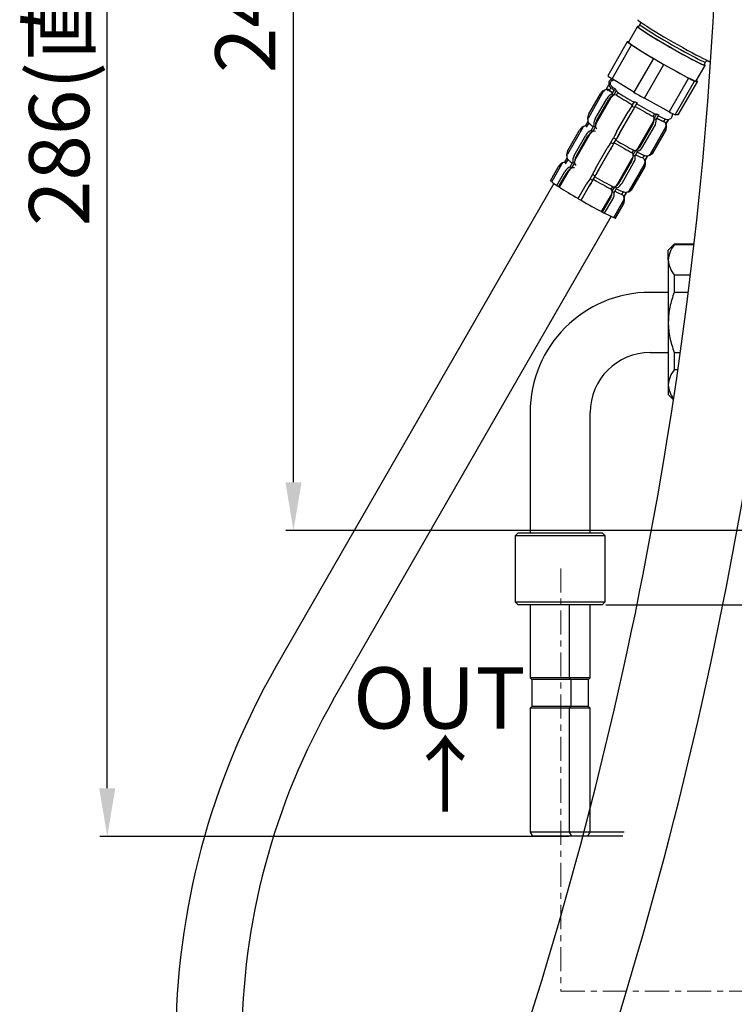
# Model space of a CAD drawing. Units: millimetres. Extents: x 0 to 1680, y 0 to 1188.
# Drawn here: x 399 to 517, y 412 to 576 of the extents above; entities that cross this region are included whole.
import ezdxf

# ---------------------------------------------------------------- set-up
doc = ezdxf.new("R2010")
doc.units = ezdxf.units.MM
doc.linetypes.add('CENTER', pattern=[7, 4, -1, 1, -1])
doc.layers.add('外観図', color=7, linetype='Continuous')
doc.layers.add('寸法', color=3, linetype='Continuous', lineweight=20)
doc.styles.add('Annotative', font='arial.ttf')
doc.styles.get("Standard").update_dxf_attribs({"font": 'arial.ttf', "height": 10})
doc.dimstyles.new('ISO-25', dxfattribs={"dimtxt": 10, "dimasz": 8, "dimexe": 1.25, "dimexo": 0.625, "dimtad": 1, "dimtxsty": 'Standard', "dimcen": 2.5, "dimadec": 0, "dimazin": 0, "dimtfac": 1, "dimtmove": 0, "dimatfit": 3, "dimfxl": 1, "dimarcsym": 0})

# ---------------------------------------------------------------- blocks, each defined once
blk = doc.blocks.new('*D71')
at = {"layer": 'Defpoints', "color": 0, "linetype": 'ByBlock', "lineweight": -2, "transparency": 16777216}
for p in [(413.14, 715.73), (490.56, 715.73), (490.56, 439.83)]:
    blk.add_point(p, dxfattribs=at)
at = {"layer": '外観図', "color": 0, "linetype": 'ByBlock', "lineweight": -2, "transparency": 16777216}
for p, q in [((489.93, 715.73), (411.89, 715.73)), ((413.14, 447.83), (413.14, 707.73)), ((489.93, 439.83), (411.89, 439.83))]:
    blk.add_line(p, q, dxfattribs=at)
for points in [[(411.8, 707.73), (414.47, 707.73), (413.14, 715.73)], [(411.8, 447.83), (414.47, 447.83), (413.14, 439.83)]]:
    blk.add_solid(points, dxfattribs=at)
at = {"layer": '外観図', "color": 0, "linetype": 'ByBlock', "lineweight": 13, "transparency": 16777216, "insert": (405.13, 577.78), "char_height": 10, "attachment_point": 5, "rotation": 90}
blk.add_mtext('{\\fMS PGothic|b0|i0|c128|p50;286(直管時})', dxfattribs=at)
blk = doc.blocks.new('*D78')
at = {"layer": 'Defpoints', "color": 0, "linetype": 'ByBlock', "lineweight": -2, "transparency": 16777216}
for p in [(444.12, 715.73), (551.48, 715.73), (551.56, 490.73)]:
    blk.add_point(p, dxfattribs=at)
at = {"layer": '外観図', "color": 0, "linetype": 'ByBlock', "lineweight": -2, "transparency": 16777216}
for p, q in [((550.85, 715.73), (442.87, 715.73)), ((444.12, 498.73), (444.12, 707.73)), ((550.93, 490.73), (442.87, 490.73))]:
    blk.add_line(p, q, dxfattribs=at)
for points in [[(442.78, 707.73), (445.45, 707.73), (444.12, 715.73)], [(442.78, 498.73), (445.45, 498.73), (444.12, 490.73)]]:
    blk.add_solid(points, dxfattribs=at)
at = {"layer": '外観図', "color": 0, "linetype": 'ByBlock', "lineweight": 13, "transparency": 16777216, "insert": (436.11, 603.23), "char_height": 10, "attachment_point": 5, "rotation": 90}
blk.add_mtext('{\\fMS PGothic|b0|i0|c128|p50;240(直管時})', dxfattribs=at)
blk = doc.blocks.new('*D102')
at = {"layer": 'Defpoints', "color": 0, "linetype": 'ByBlock', "lineweight": -2, "transparency": 16777216}
for p in [(528.48, 505.33), (495.48, 478.33), (538.48, 478.33)]:
    blk.add_point(p, dxfattribs=at)
at = {"layer": '外観図', "color": 0, "linetype": 'ByBlock', "lineweight": -2, "transparency": 16777216}
for p, q in [((529.1, 505.33), (539.73, 505.33)), ((538.48, 497.33), (538.48, 486.33)), ((496.1, 478.33), (539.73, 478.33))]:
    blk.add_line(p, q, dxfattribs=at)
for points in [[(537.15, 497.33), (539.81, 497.33), (538.48, 505.33)], [(537.15, 486.33), (539.81, 486.33), (538.48, 478.33)]]:
    blk.add_solid(points, dxfattribs=at)
at = {"layer": '外観図', "color": 0, "linetype": 'ByBlock', "lineweight": -2, "transparency": 16777216, "insert": (532.83, 491.83), "char_height": 10, "attachment_point": 5, "rotation": 90}
blk.add_mtext('27', dxfattribs=at)

msp = doc.modelspace()

# ---------------------------------------------------------------- linework, layer by layer
at = {"layer": '外観図', "color": 0, "linetype": 'Continuous', "lineweight": -2}
for p, q in [((501.334, 574.58), (499.84, 571.982)), ((501.757, 574.913), (501.508, 574.48)), ((499.64, 571.991), (496.403, 566.362)), ((499.845, 571.991), (499.64, 571.991)), ((497.115, 565.862), (500.352, 571.491)), ((500.352, 571.491), (502.18, 570.366)), ((502.18, 570.366), (504.008, 569.241)), ((504.008, 569.241), (500.77, 563.612)), ((512.43, 568.198), (512.679, 568.631)), ((502.496, 562.612), (505.733, 568.241)), ((505.733, 568.241), (507.788, 567.116)), ((507.788, 567.116), (509.842, 565.991)), ((511.109, 565.5), (512.603, 568.098)), ((500.77, 563.612), (497.115, 565.862)), ((509.842, 565.991), (506.605, 560.362)), ((507.618, 559.862), (510.856, 565.491)), ((511.309, 565.491), (508.071, 559.862)), ((510.856, 565.491), (511.082, 565.491)), ((511.082, 565.491), (511.309, 565.491)), ((495.666, 563.721), (493.176, 559.391)), ((496.168, 564.086), (496.607, 564.85)), ((496.473, 564.122), (496.317, 563.851)), ((496.939, 564.43), (496.69, 563.997)), ((497.15, 563.334), (497.589, 564.098)), ((497.425, 563.157), (497.864, 563.92)), ((497.843, 563.153), (498.092, 563.586)), ((493.244, 560.006), (495.178, 563.368)), ((494.312, 559.188), (496.245, 562.55)), ((494.494, 558.427), (496.985, 562.757)), ((494.611, 558.995), (496.544, 562.357)), ((500.429, 561.34), (500.868, 562.103)), ((506.605, 560.362), (502.496, 562.612)), ((497.876, 557.02), (499.809, 560.382)), ((498.08, 556.269), (500.571, 560.599)), ((500.861, 561.089), (501.301, 561.853)), ((500.981, 561.265), (501.23, 561.698)), ((492.681, 558.024), (493.12, 558.788)), ((498.346, 556.748), (500.28, 560.11)), ((501.488, 554.373), (503.979, 558.703)), ((503.963, 559.606), (504.212, 560.039)), ((504.128, 559.272), (504.567, 560.036)), ((504.464, 559.095), (504.904, 559.858)), ((505.746, 558.757), (505.995, 559.19)), ((506.08, 558.342), (506.519, 559.106)), ((506.123, 558.342), (506.563, 559.106)), ((508.071, 559.862), (507.618, 559.862)), ((492.179, 557.659), (489.689, 553.329)), ((489.758, 553.944), (491.691, 557.306)), ((493.251, 558.519), (492.831, 557.789)), ((493.663, 557.272), (494.102, 558.035)), ((493.938, 557.094), (494.377, 557.858)), ((501.896, 554.773), (503.83, 558.135)), ((502.263, 554.58), (504.196, 557.942)), ((503.525, 553.403), (506.016, 557.733)), ((504.018, 553.762), (505.952, 557.124)), ((504.066, 553.762), (505.999, 557.124)), ((490.825, 553.126), (492.759, 556.488)), ((491.007, 552.365), (493.498, 556.695)), ((491.124, 552.933), (493.058, 556.295)), ((496.942, 555.277), (497.381, 556.041)), ((497.375, 555.027), (497.814, 555.79)), ((497.495, 555.203), (497.744, 555.636)), ((494.389, 550.958), (496.323, 554.32)), ((494.593, 550.207), (497.084, 554.537)), ((494.859, 550.686), (496.793, 554.047)), ((500.477, 553.544), (500.726, 553.977)), ((500.641, 553.21), (501.08, 553.974)), ((500.978, 553.032), (501.417, 553.796)), ((489.194, 551.962), (489.634, 552.726)), ((489.764, 552.457), (489.344, 551.727)), ((498.002, 548.311), (500.492, 552.641)), ((498.41, 548.711), (500.343, 552.073)), ((502.259, 552.695), (502.508, 553.128)), ((502.593, 552.28), (503.032, 553.044)), ((502.637, 552.28), (503.076, 553.044)), ((486.864, 548.913), (488.205, 551.244)), ((488.693, 551.597), (487.074, 548.783)), ((487.932, 548.095), (489.272, 550.426)), ((488.392, 547.818), (490.011, 550.632)), ((490.176, 551.21), (490.616, 551.973)), ((490.451, 551.032), (490.891, 551.796)), ((498.776, 548.518), (500.709, 551.88)), ((500.039, 547.341), (502.529, 551.671)), ((500.532, 547.7), (502.465, 551.062)), ((500.579, 547.7), (502.513, 551.062)), ((487.078, 548.79), (486.864, 548.913)), ((488.231, 547.902), (489.571, 550.233)), ((493.455, 549.215), (493.895, 549.979)), ((493.888, 548.964), (494.327, 549.728)), ((494.008, 549.141), (494.257, 549.574)), ((487.455, 548.443), (441.261, 468.126)), ((488.392, 547.818), (488.231, 547.902)), ((491.496, 545.927), (492.836, 548.258)), ((491.966, 545.655), (493.306, 547.985)), ((491.978, 545.66), (493.597, 548.475)), ((496.99, 547.482), (497.239, 547.915)), ((497.154, 547.148), (497.593, 547.911)), ((497.491, 546.97), (497.93, 547.734)), ((491.978, 545.66), (491.966, 545.655)), ((495.387, 543.764), (497.005, 546.579)), ((495.516, 543.68), (496.857, 546.01)), ((495.882, 543.487), (497.223, 545.818)), ((497.424, 542.794), (499.042, 545.609)), ((498.772, 546.633), (499.022, 547.066)), ((499.106, 546.218), (499.546, 546.981)), ((499.15, 546.218), (499.589, 546.981)), ((497.638, 542.669), (498.979, 545)), ((497.686, 542.669), (499.026, 545)), ((450.796, 462.642), (496.991, 542.958)), ((495.387, 543.764), (495.516, 543.68)), ((497.424, 542.794), (497.638, 542.669)), ((507.479, 538.335), (506.479, 537.335)), ((506.479, 535.727), (506.479, 537.335)), ((507.479, 538.227), (507.479, 538.335)), ((510.67, 538.335), (507.479, 538.335)), ((510.659, 538.227), (507.479, 538.227)), ((506.479, 535.727), (506.479, 525.335)), ((507.479, 533.227), (510.069, 533.227)), ((507.479, 533.227), (507.479, 530.335)), ((506.479, 530.335), (503.479, 530.335)), ((509.724, 530.335), (507.479, 530.335)), ((506.479, 525.335), (506.479, 514.942)), ((503.479, 520.335), (506.479, 520.335)), ((507.479, 520.335), (508.423, 520.335)), ((507.479, 520.335), (507.479, 517.442)), ((508.016, 517.442), (507.479, 517.442)), ((506.479, 514.942), (506.479, 513.335)), ((506.479, 513.335), (507.296, 512.518)), ((483.479, 510.335), (483.479, 490.335)), ((493.479, 490.335), (493.479, 510.335)), ((481.479, 490.335), (480.979, 489.835)), ((495.979, 489.835), (480.979, 489.835)), ((480.979, 489.835), (480.979, 478.835)), ((481.479, 490.335), (495.479, 490.335)), ((495.979, 489.835), (495.479, 490.335)), ((495.979, 478.835), (495.979, 489.835)), ((480.979, 478.835), (495.979, 478.835)), ((480.979, 478.835), (481.479, 478.335)), ((495.479, 478.335), (481.479, 478.335)), ((483.479, 478.335), (483.479, 466.21)), ((489.979, 478.335), (489.979, 466.21)), ((493.479, 466.21), (493.479, 478.335)), ((495.479, 478.335), (495.979, 478.835)), ((493.479, 466.21), (483.479, 466.21)), ((483.479, 466.21), (483.754, 465.935)), ((493.204, 465.935), (483.754, 465.935)), ((483.754, 465.935), (483.754, 461.435)), ((489.979, 466.21), (490.254, 465.935)), ((490.254, 465.935), (490.254, 461.435)), ((493.204, 465.935), (493.479, 466.21)), ((493.204, 461.435), (493.204, 465.935)), ((483.754, 461.435), (483.479, 461.16)), ((493.479, 461.16), (483.479, 461.16)), ((483.479, 461.16), (483.479, 440.527)), ((493.204, 461.435), (483.754, 461.435)), ((490.254, 461.435), (489.979, 461.16)), ((489.979, 461.16), (489.979, 440.527)), ((493.479, 461.16), (493.204, 461.435)), ((493.479, 440.527), (493.479, 461.16)), ((493.479, 440.527), (483.479, 440.527)), ((483.479, 440.527), (483.879, 439.835)), ((493.079, 439.835), (483.879, 439.835)), ((499.125, 440.527), (489.979, 440.527)), ((489.979, 440.527), (490.379, 439.835)), ((498.918, 439.835), (490.379, 439.835)), ((493.079, 439.835), (493.479, 440.527))]:
    msp.add_line(p, q, dxfattribs=at)
at = {"layer": '外観図', "color": 0, "linetype": 'CENTER', "lineweight": 15}
for p, q in [((488.599, 484.413), (488.599, 414.069)), ((488.599, 414.069), (764.221, 414.069))]:
    msp.add_line(p, q, dxfattribs=at)
at = {"layer": '外観図', "color": 0, "linetype": 'Continuous', "lineweight": -2}
for centre, radius, start, end in [((-170.38, 615.423), 685.498, 342.535368, 0.24451), ((-170.371, 615.423), 699.488, 342.423338, 359.891603), ((496.271, 563.427), 0.662, 112.32393, 153.88335), ((508.626, 566.677), 7.942, 241.48043, 252.5352), ((506.392, 559.863), 0.774, 286.01822, 18.90627), ((492.784, 557.365), 0.662, 112.32393, 153.88335), ((505.216, 560.78), 8.124, 241.44529, 252.34905), ((489.297, 551.302), 0.662, 112.32393, 153.88335), ((501.729, 554.718), 8.124, 241.44529, 252.34905), ((510.516, 535.562), 4.041, 138.73575, 177.66143), ((510.618, 535.932), 4.144, 182.84437, 220.75845), ((503.479, 510.335), 20, 90, 180), ((503.479, 510.335), 10, 90, 180), ((510.516, 514.777), 4.041, 138.73575, 177.66143), ((510.618, 515.148), 4.144, 182.84437, 216.3419), ((550.366, 405.396), 125.853, 150.10311, 180.0053), ((550.366, 405.396), 114.853, 150.10387, 180.00587)]:
    msp.add_arc(centre, radius, start, end, dxfattribs=at)
for centre, major_axis, ratio, start_param, end_param in [((507.467, 572.205), (-6.068, 3.49), 0.0435779, 0, 3.1415927), ((506.969, 571.339), (-5.635, 3.241), 0.0435779, 0, 3.3903026), ((506.969, 571.339), (-5.635, 3.241), 0.0435779, 6.0344753, 6.2831853), ((506.969, 571.339), (-5.461, 3.141), 0.0435779, 0, 3.1415927), ((507.218, 571.772), (-5.461, 3.141), 0.0435779, 0, 3.1415927), ((505.475, 568.741), (-6.068, 3.49), 0.0435779, 0.3046283, 0.5913234), ((505.475, 568.741), (5.635, -3.241), 0.0435779, 3.1415927, 4.1131673), ((505.475, 568.741), (5.635, -3.241), 0.0435779, 4.1131673, 5.1603648), ((505.475, 568.741), (6.068, -3.49), 0.0435779, 4.4934185, 4.7801136), ((505.475, 568.741), (5.635, -3.241), 0.0435779, 5.1603648, 6.2075624), ((502.237, 563.112), (-6.068, 3.49), 0.0435779, 0.3046283, 0.5913234), ((505.475, 568.741), (6.068, -3.49), 0.0435779, 5.540616, 5.8273112), ((505.475, 568.741), (-5.635, 3.241), 0.0435779, 3.0659697, 3.1415927), ((505.475, 568.741), (6.068, -3.49), 0.0435779, 0.3046283, 0.3802512), ((496.477, 562.619), (0.605, -1.372), 0.9985389, 2.9332242, 3.7742928), ((500.867, 560.73), (5.201, -2.991), 0.0435779, 3.109603, 3.1415927), ((496.322, 563.353), (0.303, -0.686), 0.9985389, 2.9332242, 3.1546993), ((496.322, 563.353), (-0.303, 0.686), 0.9985389, 5.6889104, 6.0748168), ((501.241, 561.38), (4.768, -2.742), 0.0435779, 3.1415927, 3.7475654), ((501.241, 561.38), (4.551, -2.617), 0.0435779, 3.1415927, 3.6749816), ((501.585, 561.978), (-4.984, 2.867), 0.0435779, 0.666142, 0.7534085), ((498.466, 564.236), (0.404, 0.632), 0.7286684, 2.4755377, 3.2052654), ((501.49, 561.813), (-4.551, 2.617), 0.0435779, 0.7534085, 1.4515402), ((502.237, 563.112), (6.068, -3.49), 0.0435779, 4.4934185, 4.7801136), ((497.288, 561.997), (-0.819, -1.257), 0.7854647, 3.9417897, 4.7828584), ((497.515, 561.85), (-0.807, -1.264), 0.7286684, 3.934993, 4.7760617), ((497.47, 562.503), (-0.404, -0.632), 0.7286684, 3.934993, 4.7760617), ((501.146, 561.214), (-4.984, 2.867), 0.0435779, 0.666142, 0.7534085), ((497.47, 562.503), (0.404, 0.632), 0.7286684, 0.0636727, 0.7934004), ((501.241, 561.38), (-4.551, 2.617), 0.0435779, 0.7534085, 1.4515402), ((501.585, 561.978), (-4.984, 2.867), 0.0435779, 1.4515402, 1.5388066), ((499.996, 560.35), (-0.755, -1.296), 0.1188607, 3.9152234, 4.7562921), ((500.354, 560.142), (-0.75, -1.299), 0.0319538, 3.9149343, 4.7560029), ((501.146, 561.214), (-4.984, 2.867), 0.0435779, 1.4515402, 1.5388066), ((500.608, 560.616), (-0.375, -0.65), 0.0319538, 3.9149343, 4.7560029), ((500.608, 560.616), (0.375, 0.65), 0.0319538, 0.043614, 0.7733416), ((501.241, 561.38), (4.551, -2.617), 0.0435779, 4.6803993, 5.378531), ((501.604, 562.348), (0.375, 0.65), 0.0319538, 2.455479, 3.1852066), ((501.49, 561.813), (4.551, -2.617), 0.0435779, 4.6803993, 5.378531), ((502.237, 563.112), (6.068, -3.49), 0.0435779, 5.540616, 5.8273112), ((494.543, 559.257), (-0.605, 1.372), 0.9985389, 0.6327002, 1.2696066), ((495.354, 558.635), (-0.819, -1.257), 0.7854647, 4.7828584, 5.623927), ((495.581, 558.489), (-0.807, -1.264), 0.7286684, 4.7760617, 5.6171304), ((503.052, 558.641), (-0.703, -1.325), 0.6173704, 1.5153728, 2.3564414), ((503.59, 558.957), (0.351, 0.663), 0.6173704, 5.4980341, 6.2277618), ((503.59, 558.957), (-0.351, -0.663), 0.6173704, 1.5153728, 2.3564414), ((501.146, 561.214), (4.984, -2.867), 0.0435779, 5.378531, 5.4657975), ((503.33, 558.495), (-0.694, -1.33), 0.6834788, 1.5110627, 2.3521313), ((504.586, 560.689), (0.351, 0.663), 0.6173704, 3.0861691, 3.8158968), ((501.585, 561.978), (4.984, -2.867), 0.0435779, 5.378531, 5.4657975), ((501.241, 561.38), (4.768, -2.742), 0.0435779, 5.5093357, 6.2831853), ((501.241, 561.38), (4.551, -2.617), 0.0435779, 5.559369, 6.1639292), ((505.372, 558.108), (0.129, 0.739), 0.9919542, 5.2020452, 5.9317729), ((506.368, 559.84), (0.129, 0.739), 0.9919542, 3.1451659, 3.5199079), ((501.585, 561.978), (4.984, -2.867), 0.0435779, 6.1639292, 6.2511956), ((492.99, 556.557), (0.605, -1.372), 0.9985389, 2.9332242, 3.7742928), ((497.381, 554.668), (5.201, -2.991), 0.0435779, 3.109603, 3.1415927), ((492.836, 557.29), (0.303, -0.686), 0.9985389, 2.9332242, 3.1546993), ((492.836, 557.29), (-0.303, 0.686), 0.9985389, 5.6889104, 6.0748168), ((493.801, 555.935), (-0.819, -1.257), 0.7854647, 3.9417897, 4.7828584), ((494.028, 555.788), (-0.807, -1.264), 0.7286684, 3.934993, 4.7760617), ((493.983, 556.441), (-0.404, -0.632), 0.7286684, 3.934993, 4.7760617), ((497.659, 555.152), (-4.984, 2.867), 0.0435779, 0.666142, 0.7534085), ((493.983, 556.441), (0.404, 0.632), 0.7286684, 0.0636727, 0.7934004), ((498.098, 555.916), (-4.984, 2.867), 0.0435779, 0.666142, 0.7534085), ((494.979, 558.173), (-0.404, -0.632), 0.7286684, 4.7760617, 5.6171304), ((494.979, 558.173), (0.404, 0.632), 0.7286684, 2.4755377, 3.2052654), ((498.063, 556.988), (-0.755, -1.296), 0.1188607, 4.7562921, 5.5973608), ((504.665, 557.873), (-0.258, -1.478), 0.9919542, 1.2193839, 2.0604526), ((504.701, 557.873), (0.605, -1.372), 0.9985389, 0.6327002, 1.4737689), ((505.372, 558.108), (-0.129, -0.739), 0.9919542, 1.2193839, 2.0604526), ((501.146, 561.214), (4.984, -2.867), 0.0435779, 6.1639292, 6.2511956), ((498.098, 555.916), (-4.984, 2.867), 0.0435779, 1.4515402, 1.5388066), ((498.117, 556.285), (0.375, 0.65), 0.0319538, 2.455479, 3.1852066), ((498.003, 555.75), (4.551, -2.617), 0.0435779, 4.6803993, 5.378531), ((498.42, 556.78), (-0.75, -1.299), 0.0319538, 4.7560029, 5.5970716), ((498.117, 556.285), (-0.375, -0.65), 0.0319538, 4.7560029, 5.5970716), ((491.056, 553.195), (-0.605, 1.372), 0.9985389, 0.6327002, 1.2696066), ((496.51, 554.287), (-0.755, -1.296), 0.1188607, 3.9152234, 4.7562921), ((496.867, 554.08), (-0.75, -1.299), 0.0319538, 3.9149343, 4.7560029), ((497.659, 555.152), (-4.984, 2.867), 0.0435779, 1.4515402, 1.5388066), ((497.121, 554.553), (-0.375, -0.65), 0.0319538, 3.9149343, 4.7560029), ((497.121, 554.553), (0.375, 0.65), 0.0319538, 0.043614, 0.7733416), ((497.754, 555.317), (4.551, -2.617), 0.0435779, 4.6803993, 5.378531), ((501.099, 554.627), (0.351, 0.663), 0.6173704, 3.0861691, 3.8158968), ((501.118, 555.28), (-0.703, -1.325), 0.6173704, 0.6743041, 1.5153728), ((501.099, 554.627), (-0.351, -0.663), 0.6173704, 0.6743041, 1.5153728), ((498.098, 555.916), (4.984, -2.867), 0.0435779, 5.378531, 5.4657975), ((501.397, 555.133), (-0.694, -1.33), 0.6834788, 0.669994, 1.5110627), ((502.731, 554.511), (-0.258, -1.478), 0.9919542, 0.3783152, 1.2193839), ((502.767, 554.511), (-0.605, 1.372), 0.9985389, 2.9332242, 3.7742928), ((491.867, 552.573), (-0.819, -1.257), 0.7854647, 4.7828584, 5.623927), ((492.095, 552.426), (-0.807, -1.264), 0.7286684, 4.7760617, 5.6171304), ((491.493, 552.111), (-0.404, -0.632), 0.7286684, 4.7760617, 5.6171304), ((499.565, 552.579), (-0.703, -1.325), 0.6173704, 1.5153728, 2.3564414), ((500.103, 552.894), (0.351, 0.663), 0.6173704, 5.4980341, 6.2277618), ((500.103, 552.894), (-0.351, -0.663), 0.6173704, 1.5153728, 2.3564414), ((497.659, 555.152), (4.984, -2.867), 0.0435779, 5.378531, 5.4657975), ((499.844, 552.433), (-0.694, -1.33), 0.6834788, 1.5110627, 2.3521313), ((497.754, 555.317), (4.551, -2.617), 0.0435779, 5.559369, 6.1639292), ((501.886, 552.045), (0.129, 0.739), 0.9919542, 5.2020452, 5.9317729), ((501.178, 551.811), (-0.258, -1.478), 0.9919542, 1.2193839, 2.0604526), ((501.214, 551.811), (0.605, -1.372), 0.9985389, 0.6327002, 1.4737689), ((501.886, 552.045), (-0.129, -0.739), 0.9919542, 1.2193839, 2.0604526), ((497.659, 555.152), (4.984, -2.867), 0.0435779, 6.1639292, 6.2511956), ((502.882, 553.777), (0.129, 0.739), 0.9919542, 3.1418334, 3.5199079), ((502.882, 553.777), (-0.129, -0.739), 0.9919542, 0.3783152, 1.2193839), ((498.098, 555.916), (4.984, -2.867), 0.0435779, 6.1639292, 6.2511956), ((489.503, 550.494), (0.605, -1.372), 0.9985389, 2.9332242, 3.7742928), ((493.894, 548.606), (5.201, -2.991), 0.0435779, 3.109603, 3.1415927), ((489.349, 551.228), (0.303, -0.686), 0.9985389, 2.9332242, 3.1546993), ((489.349, 551.228), (-0.303, 0.686), 0.9985389, 5.6889104, 6.0748168), ((490.314, 549.873), (-0.819, -1.257), 0.7854647, 3.9417897, 4.7828584), ((490.542, 549.726), (-0.807, -1.264), 0.7286684, 3.934993, 4.7760617), ((490.497, 550.379), (-0.404, -0.632), 0.7286684, 3.934993, 4.7760617), ((494.172, 549.09), (-4.984, 2.867), 0.0435779, 0.666142, 0.7534085), ((490.497, 550.379), (0.404, 0.632), 0.7286684, 0.0636727, 0.7934004), ((494.612, 549.854), (-4.984, 2.867), 0.0435779, 0.666142, 0.7534085), ((491.493, 552.111), (0.404, 0.632), 0.7286684, 2.4755377, 3.2052654), ((494.576, 550.925), (-0.755, -1.296), 0.1188607, 4.7562921, 5.5973608), ((494.934, 550.718), (-0.75, -1.299), 0.0319538, 4.7560029, 5.5970716), ((492.275, 545.791), (5.201, -2.991), 0.0435779, 3.1415927, 3.7527745), ((493.023, 548.225), (-0.755, -1.296), 0.1188607, 3.9152234, 4.7562921), ((493.381, 548.018), (-0.75, -1.299), 0.0319538, 3.9149343, 4.7560029), ((494.172, 549.09), (-4.984, 2.867), 0.0435779, 1.4515402, 1.5388066), ((493.634, 548.491), (-0.375, -0.65), 0.0319538, 3.9149343, 4.7560029), ((493.634, 548.491), (0.375, 0.65), 0.0319538, 0.043614, 0.7733416), ((494.612, 549.854), (-4.984, 2.867), 0.0435779, 1.4515402, 1.5388066), ((494.267, 549.255), (4.551, -2.617), 0.0435779, 4.6803993, 5.378531), ((494.63, 550.223), (0.375, 0.65), 0.0319538, 2.455479, 3.1852066), ((494.516, 549.688), (4.551, -2.617), 0.0435779, 4.6803993, 5.378531), ((494.63, 550.223), (-0.375, -0.65), 0.0319538, 4.7560029, 5.5970716), ((492.275, 545.791), (-5.418, 3.116), 0.0435779, 0.666142, 0.7534085), ((492.275, 545.791), (-5.201, 2.991), 0.0435779, 0.7534085, 1.4515402), ((496.079, 546.517), (-0.703, -1.325), 0.6173704, 1.5153728, 2.3564414), ((496.616, 546.832), (0.351, 0.663), 0.6173704, 5.4980341, 6.2277618), ((496.616, 546.832), (-0.351, -0.663), 0.6173704, 1.5153728, 2.3564414), ((494.172, 549.09), (4.984, -2.867), 0.0435779, 5.378531, 5.4657975), ((497.613, 548.564), (0.351, 0.663), 0.6173704, 3.0861691, 3.8158968), ((497.632, 549.217), (-0.703, -1.325), 0.6173704, 0.6743041, 1.5153728), ((497.613, 548.564), (-0.351, -0.663), 0.6173704, 0.6743041, 1.5153728), ((494.612, 549.854), (4.984, -2.867), 0.0435779, 5.378531, 5.4657975), ((494.267, 549.255), (4.551, -2.617), 0.0435779, 5.559369, 6.1639292), ((497.91, 549.071), (-0.694, -1.33), 0.6834788, 0.669994, 1.5110627), ((499.244, 548.449), (-0.258, -1.478), 0.9919542, 0.3783152, 1.2193839), ((499.395, 547.715), (-0.129, -0.739), 0.9919542, 0.3783152, 1.2193839), ((499.281, 548.449), (-0.605, 1.372), 0.9985389, 2.9332242, 3.7742928), ((492.275, 545.791), (-5.418, 3.116), 0.0435779, 1.4515402, 1.5388066), ((492.275, 545.791), (5.201, -2.991), 0.0435779, 4.6803993, 5.378531), ((496.357, 546.371), (-0.694, -1.33), 0.6834788, 1.5110627, 2.3521313), ((498.399, 545.983), (0.129, 0.739), 0.9919542, 5.2020452, 5.9317729), ((497.691, 545.749), (-0.258, -1.478), 0.9919542, 1.2193839, 2.0604526), ((497.728, 545.749), (0.605, -1.372), 0.9985389, 0.6327002, 1.4737689), ((498.399, 545.983), (-0.129, -0.739), 0.9919542, 1.2193839, 2.0604526), ((494.172, 549.09), (4.984, -2.867), 0.0435779, 6.1639292, 6.2511956), ((499.395, 547.715), (0.129, 0.739), 0.9919542, 3.1418334, 3.5199079), ((494.612, 549.854), (4.984, -2.867), 0.0435779, 6.1639292, 6.2511956), ((492.275, 545.791), (5.418, -3.116), 0.0435779, 5.378531, 5.4657975), ((492.275, 545.791), (5.201, -2.991), 0.0435779, 5.5056348, 6.1639292), ((492.275, 545.791), (5.418, -3.116), 0.0435779, 6.1639292, 6.2511956)]:
    msp.add_ellipse(centre, major_axis=major_axis, ratio=ratio, start_param=start_param, end_param=end_param, dxfattribs=at)
for points, knots in [([(501.908, 575.266), (501.89, 575.234), (501.832, 575.114), (501.787, 574.988), (501.765, 574.893)], [0, 0, 0, 0, 0.2773213, 1, 1, 1, 1]), ([(512.653, 568.634), (512.715, 568.691), (512.802, 568.787), (512.877, 568.893), (512.901, 568.93)], [0, 0, 0, 0, 0.6635709, 1, 1, 1, 1]), ([(497.144, 565.814), (497.12, 565.809), (497.017, 565.778), (496.829, 565.676), (496.64, 565.454), (496.554, 565.187), (496.562, 564.942), (496.623, 564.756), (496.702, 564.622), (496.79, 564.513), (496.902, 564.406), (497.087, 564.259), (497.308, 564.1), (497.485, 563.982), (497.508, 563.966)], [0, 0, 0, 0, 0.0209512, 0.0887801, 0.1604738, 0.2346366, 0.2939427, 0.3464889, 0.3964945, 0.4537029, 0.5497935, 0.7198258, 0.9636886, 1, 1, 1, 1]), ([(497.366, 565.58), (497.34, 565.585), (497.289, 565.591), (497.13, 565.559), (496.965, 565.458), (496.844, 565.29), (496.801, 565.102), (496.822, 564.939), (496.872, 564.821), (496.934, 564.729), (497.016, 564.641), (497.153, 564.522), (497.381, 564.354), (497.609, 564.199), (497.704, 564.135)], [0, 0, 0, 0, 0.043562, 0.0947345, 0.1468272, 0.2006751, 0.253333, 0.2973705, 0.3395053, 0.3871711, 0.4631667, 0.6076016, 0.8519506, 1, 1, 1, 1]), ([(493.186, 559.388), (493.168, 559.364), (493.1, 559.274), (493.065, 559.065), (493.085, 558.837), (493.152, 558.662), (493.232, 558.536), (493.324, 558.43), (493.449, 558.315), (493.651, 558.159), (493.884, 557.996), (494.021, 557.904)], [0, 0, 0, 0, 0.0237801, 0.1068919, 0.1749589, 0.2363197, 0.2959805, 0.3689523, 0.4975842, 0.7357865, 1, 1, 1, 1]), ([(506.167, 558.043), (506.167, 558.054), (506.172, 558.143), (506.163, 558.249), (506.139, 558.336), (506.132, 558.355)], [0, 0, 0, 0, 0.1033791, 0.7901209, 1, 1, 1, 1]), ([(489.7, 553.326), (489.682, 553.302), (489.614, 553.212), (489.578, 553.003), (489.598, 552.775), (489.665, 552.6), (489.745, 552.474), (489.837, 552.368), (489.963, 552.253), (490.164, 552.097), (490.398, 551.934), (490.534, 551.842)], [0, 0, 0, 0, 0.0237801, 0.1068919, 0.1749589, 0.2363197, 0.2959805, 0.3689523, 0.4975842, 0.7357865, 1, 1, 1, 1]), ([(502.68, 551.98), (502.681, 551.992), (502.685, 552.081), (502.676, 552.187), (502.652, 552.274), (502.646, 552.293)], [0, 0, 0, 0, 0.1033791, 0.7901209, 1, 1, 1, 1]), ([(499.193, 545.918), (499.194, 545.93), (499.199, 546.019), (499.189, 546.125), (499.165, 546.211), (499.159, 546.231)], [0, 0, 0, 0, 0.1033791, 0.7901209, 1, 1, 1, 1]), ([(507.479, 530.335), (507.17, 529.531), (506.919, 528.714), (506.66, 527.466), (506.593, 527.046), (506.503, 526.197), (506.479, 525.766), (506.479, 525.335)], [0, 0, 0, 0, 0.5, 0.5, 0.75, 0.75, 1, 1, 1, 1]), ([(506.479, 525.335), (506.479, 524.472), (506.573, 523.625), (506.832, 522.376), (506.938, 521.963), (507.184, 521.143), (507.325, 520.735), (507.479, 520.335)], [0, 0, 0, 0, 0.5, 0.5, 0.75, 0.75, 1, 1, 1, 1])]:
    msp.add_open_spline(points, degree=3, knots=knots, dxfattribs=at)

# ---------------------------------------------------------------- texts
at = {"layer": '寸法', "color": 0, "lineweight": -2, "char_height": 10.2, "attachment_point": 2, "style": 'Annotative'}
for s, insert in [('OUT', (468.38, 467.965)), ('↑', (469.378, 455.233))]:
    msp.add_mtext(s, dxfattribs=dict(at, insert=insert))

# ---------------------------------------------------------------- dimensions: what is measured, and where the dimension line sits
at = {"layer": '外観図', "linetype": 'ByBlock', "lineweight": 13}
for base, p1, p2, text, picture, middle in [((413.135, 715.735), (490.558, 439.835), (490.558, 715.735), '{\\fMS PGothic|b0|i0|c128|p50;286(直管時})', '*D71', (413.135, 577.785)), ((444.116, 715.735), (551.557, 490.735), (551.479, 715.735), '{\\fMS PGothic|b0|i0|c128|p50;240(直管時})', '*D78', (444.116, 603.235))]:
    dim = msp.add_linear_dim(base=base, p1=p1, p2=p2, angle=90, text=text, dimstyle='ISO-25', dxfattribs=at)
    dim.commit()
    dim.dimension.update_dxf_attribs({"geometry": picture, "text_midpoint": middle, "dimtype": 160})
at = {"layer": '外観図', "linetype": 'ByBlock', "lineweight": -2}
dim = msp.add_linear_dim(base=(538.479, 478.335), p1=(528.479, 505.335), p2=(495.479, 478.335), angle=90, dimstyle='ISO-25', dxfattribs=at)
dim.commit()
dim.dimension.update_dxf_attribs({"geometry": '*D102', "text_midpoint": (532.833, 491.835)})

doc.saveas('drawing.dxf')
